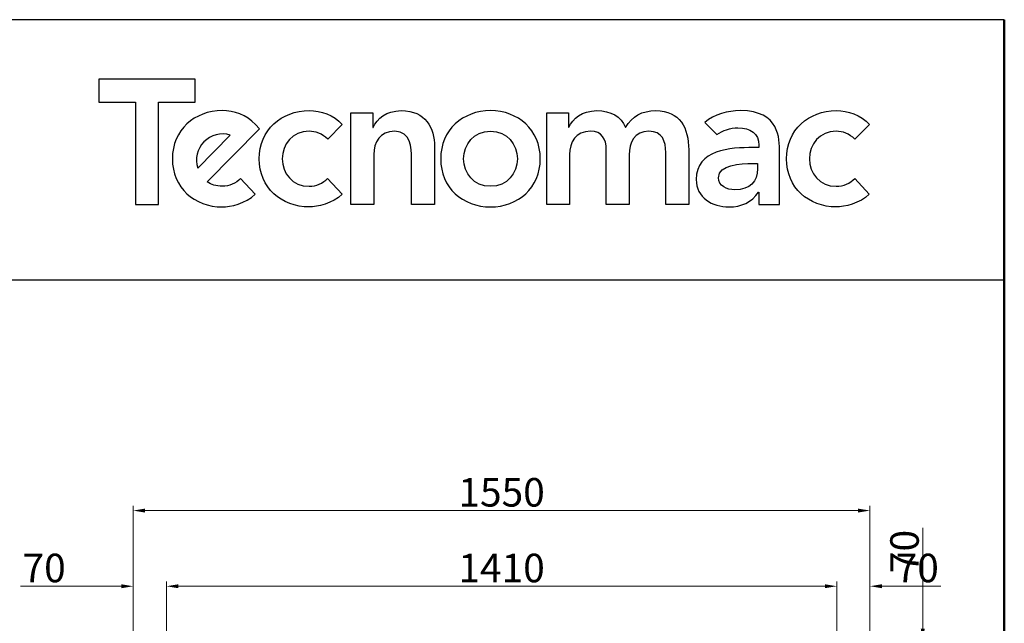
# Model space of a CAD drawing. Units: millimetres. Extents: x -1896 to 28677, y -2406 to 7134.
# Drawn here: x 2778 to 4850, y 5865 to 7134 of the extents above; entities that cross this region are included whole.
import ezdxf

# ---------------------------------------------------------------- set-up
doc = ezdxf.new("R2010")
doc.units = ezdxf.units.MM
doc.layers.add('LIVELLO_1', color=5, linetype='Continuous')
doc.layers.add('Quote(MAC_ISO)', color=7, linetype='Continuous', lineweight=18)
doc.styles.add('MAC_ISO', font='sanss___.ttf')
doc.dimstyles.new('CASTELMAC-MAC_ISO', dxfattribs={"dimscale": 10, "dimtxt": 2.5, "dimasz": 2.5, "dimexe": 1, "dimexo": 1, "dimgap": 0.75, "dimtad": 1, "dimdec": 1, "dimrnd": 1e-08, "dimdsep": 46, "dimtxsty": 'MAC_ISO', "dimcen": 0.09, "dimdle": 10, "dimclrd": 7, "dimclre": 7, "dimclrt": 7, "dimadec": 0, "dimazin": 2, "dimtfac": 0.72, "dimtmove": 0, "dimatfit": 3, "dimfxl": 1, "dimtolj": 1, "dimlwd": 15, "dimlwe": 15, "dimarcsym": 0})

# ---------------------------------------------------------------- blocks, each defined once
blk = doc.blocks.new('*D13')
at = {"layer": 'Defpoints', "color": 0, "linetype": 'Continuous', "transparency": 16777216}
for p in [(4557.1, 5828.4), (4487.1, 5758.4), (4678.2, 5758.4)]:
    blk.add_point(p, dxfattribs=at)
at = {"layer": 'Quote(MAC_ISO)', "color": 7, "linetype": 'Continuous', "lineweight": 15, "transparency": 16777216}
for p, q in [((4678.2, 5853.4), (4678.2, 6065.2)), ((4567.1, 5828.4), (4688.2, 5828.4)), ((4497.1, 5758.4), (4688.2, 5758.4)), ((4678.2, 5733.4), (4678.2, 5708.4))]:
    blk.add_line(p, q, dxfattribs=at)
at = {"layer": 'Quote(MAC_ISO)', "color": 7, "linetype": 'Continuous', "transparency": 16777216}
for points in [[(4674, 5853.4), (4682.3, 5853.4), (4678.2, 5828.4)], [(4674, 5733.4), (4682.3, 5733.4), (4678.2, 5758.4)]]:
    blk.add_solid(points, dxfattribs=at)
at = {"layer": 'Quote(MAC_ISO)', "color": 7, "linetype": 'Continuous', "lineweight": 15, "transparency": 16777216, "insert": (4639.7, 6015.8), "char_height": 60, "attachment_point": 5, "rotation": 90, "style": 'MAC_ISO'}
blk.add_mtext('\\A1;70', dxfattribs=at)
blk = doc.blocks.new('*D18')
at = {"layer": 'Defpoints', "color": 0, "linetype": 'Continuous', "transparency": 16777216}
for p in [(3087.1, 5942.7), (3017.1, 5728.4), (3087.1, 5728.4)]:
    blk.add_point(p, dxfattribs=at)
at = {"layer": 'Quote(MAC_ISO)', "color": 7, "linetype": 'Continuous', "lineweight": 15, "transparency": 16777216}
for p, q in [((3017.1, 5738.4), (3017.1, 5952.7)), ((3087.1, 5738.4), (3087.1, 5952.7)), ((2992.1, 5942.7), (2780.3, 5942.7)), ((3112.1, 5942.7), (3137.1, 5942.7))]:
    blk.add_line(p, q, dxfattribs=at)
at = {"layer": 'Quote(MAC_ISO)', "color": 7, "linetype": 'Continuous', "transparency": 16777216}
for points in [[(2992.1, 5946.9), (2992.1, 5938.6), (3017.1, 5942.7)], [(3112.1, 5946.9), (3112.1, 5938.6), (3087.1, 5942.7)]]:
    blk.add_solid(points, dxfattribs=at)
at = {"layer": 'Quote(MAC_ISO)', "color": 7, "linetype": 'Continuous', "lineweight": 15, "transparency": 16777216, "insert": (2829.7, 5981.1), "char_height": 60, "attachment_point": 5, "style": 'MAC_ISO'}
blk.add_mtext('\\A1;70', dxfattribs=at)
blk = doc.blocks.new('*D19')
at = {"layer": 'Defpoints', "color": 0, "linetype": 'Continuous', "transparency": 16777216}
for p in [(4497.1, 5942.7), (3087.1, 5728.4), (4497.1, 5728.4)]:
    blk.add_point(p, dxfattribs=at)
at = {"layer": 'Quote(MAC_ISO)', "color": 7, "linetype": 'Continuous', "lineweight": 15, "transparency": 16777216}
for p, q in [((3087.1, 5738.4), (3087.1, 5952.7)), ((4497.1, 5738.4), (4497.1, 5952.7)), ((3112.1, 5942.7), (4472.1, 5942.7))]:
    blk.add_line(p, q, dxfattribs=at)
at = {"layer": 'Quote(MAC_ISO)', "color": 7, "linetype": 'Continuous', "transparency": 16777216}
for points in [[(3112.1, 5946.9), (3112.1, 5938.6), (3087.1, 5942.7)], [(4472.1, 5946.9), (4472.1, 5938.6), (4497.1, 5942.7)]]:
    blk.add_solid(points, dxfattribs=at)
at = {"layer": 'Quote(MAC_ISO)', "color": 7, "linetype": 'Continuous', "lineweight": 15, "transparency": 16777216, "insert": (3792.1, 5981.1), "char_height": 60, "attachment_point": 5, "style": 'MAC_ISO'}
blk.add_mtext('\\A1;1410', dxfattribs=at)
blk = doc.blocks.new('*D20')
at = {"layer": 'Defpoints', "color": 0, "linetype": 'Continuous', "transparency": 16777216}
for p in [(4567.1, 5942.7), (4497.1, 5728.4), (4567.1, 5728.4)]:
    blk.add_point(p, dxfattribs=at)
at = {"layer": 'Quote(MAC_ISO)', "color": 7, "linetype": 'Continuous', "lineweight": 15, "transparency": 16777216}
for p, q in [((4497.1, 5738.4), (4497.1, 5952.7)), ((4567.1, 5738.4), (4567.1, 5952.7)), ((4472.1, 5942.7), (4447.1, 5942.7)), ((4592.1, 5942.7), (4715.9, 5942.7))]:
    blk.add_line(p, q, dxfattribs=at)
at = {"layer": 'Quote(MAC_ISO)', "color": 7, "linetype": 'Continuous', "transparency": 16777216}
for points in [[(4472.1, 5946.9), (4472.1, 5938.6), (4497.1, 5942.7)], [(4592.1, 5946.9), (4592.1, 5938.6), (4567.1, 5942.7)]]:
    blk.add_solid(points, dxfattribs=at)
at = {"layer": 'Quote(MAC_ISO)', "color": 7, "linetype": 'Continuous', "lineweight": 15, "transparency": 16777216, "insert": (4666.5, 5981.1), "char_height": 60, "attachment_point": 5, "style": 'MAC_ISO'}
blk.add_mtext('\\A1;70', dxfattribs=at)
blk = doc.blocks.new('*D21')
at = {"layer": 'Defpoints', "color": 0, "linetype": 'Continuous', "transparency": 16777216}
for p in [(4567.1, 6101.8), (3017.1, 5773.4), (4567.1, 5773.4)]:
    blk.add_point(p, dxfattribs=at)
at = {"layer": 'Quote(MAC_ISO)', "color": 7, "linetype": 'Continuous', "lineweight": 15, "transparency": 16777216}
for p, q in [((3017.1, 5783.4), (3017.1, 6111.8)), ((4567.1, 5783.4), (4567.1, 6111.8)), ((3042.1, 6101.8), (4542.1, 6101.8))]:
    blk.add_line(p, q, dxfattribs=at)
at = {"layer": 'Quote(MAC_ISO)', "color": 7, "linetype": 'Continuous', "transparency": 16777216}
for points in [[(3042.1, 6105.9), (3042.1, 6097.6), (3017.1, 6101.8)], [(4542.1, 6105.9), (4542.1, 6097.6), (4567.1, 6101.8)]]:
    blk.add_solid(points, dxfattribs=at)
at = {"layer": 'Quote(MAC_ISO)', "color": 7, "linetype": 'Continuous', "lineweight": 15, "transparency": 16777216, "insert": (3792.1, 6140.2), "char_height": 60, "attachment_point": 5, "style": 'MAC_ISO'}
blk.add_mtext('\\A1;1550', dxfattribs=at)

msp = doc.modelspace()

# ---------------------------------------------------------------- linework, layer by layer
at = {"color": 7, "lineweight": 30}
msp.add_line((4849.7, 7133.7), (-1895.6, 7133.7), dxfattribs=at)
at = {"color": 7, "lineweight": 50}
msp.add_line((4849.7, -2406.1), (4849.7, 7133.7), dxfattribs=at)
at = {"color": 7}
for p, q in [((3152.7, 6821.8), (3221.1, 6891.1)), ((4849.7, 6586.5), (-1895.6, 6586.5))]:
    msp.add_line(p, q, dxfattribs=at)
msp.add_arc((3205.1, 6838.5), 55, 73.0525, 197.6982, dxfattribs=at)
at = {"layer": 'LIVELLO_1', "color": 7}
for p, q in [((3147.4, 7008.9), (2944.8, 7008.9)), ((2944.8, 7008.9), (2944.8, 6960.7)), ((3147.4, 6960.7), (3147.4, 7008.9)), ((2944.8, 6960.7), (3022, 6960.7)), ((3022, 6960.7), (3022, 6745)), ((3070.2, 6745), (3070.2, 6960.7)), ((3070.2, 6960.7), (3147.4, 6960.7)), ((3022, 6745), (3070.2, 6745))]:
    msp.add_line(p, q, dxfattribs=at)
for points, knots in [([(3274.1, 6913.2), (3255.7, 6933.7), (3228.8, 6942.5), (3204.3, 6942.5), (3146.1, 6942.5), (3099.5, 6902), (3099.5, 6841.3), (3099.5, 6780.7), (3146.1, 6740.1), (3204.3, 6740.1), (3221.1, 6740.1), (3254.1, 6747.4), (3273.7, 6767)], [3, 3, 3, 3, 4, 4, 4, 5, 5, 5, 6, 6, 6, 7, 7, 7, 7]), ([(3456.6, 6767), (3437, 6747.4), (3404, 6740.1), (3387.2, 6740.1), (3328.9, 6740.1), (3282.4, 6780.7), (3282.4, 6841.3), (3282.4, 6902), (3328.9, 6942.5), (3387.2, 6942.5), (3411.7, 6942.5), (3438.5, 6933.7), (3457, 6913.2)], [5, 5, 5, 5, 6, 6, 6, 7, 7, 7, 8, 8, 8, 9, 9, 9, 9]), ([(3521.7, 6906.8), (3530.6, 6926.1), (3548.6, 6942.5), (3580.8, 6942.5), (3632.6, 6942.5), (3651, 6906), (3651, 6866.6)], [3, 3, 3, 3, 4, 4, 4, 5, 5, 5, 5]), ([(3768.7, 6942.5), (3826.9, 6942.5), (3873.5, 6902), (3873.5, 6841.3), (3873.5, 6780.7), (3826.9, 6740.1), (3768.7, 6740.1), (3710.5, 6740.1), (3663.9, 6780.7), (3663.9, 6841.3), (3663.9, 6902), (3710.5, 6942.5), (3768.7, 6942.5)], [0, 0, 0, 0, 1, 1, 1, 2, 2, 2, 3, 3, 3, 4, 4, 4, 4]), ([(3933.5, 6907.6), (3941.9, 6925.7), (3960.4, 6942.5), (3992.5, 6942.5), (4022.3, 6942.5), (4042.7, 6930.9), (4052.8, 6906.8)], [3, 3, 3, 3, 4, 4, 4, 5, 5, 5, 5]), ([(4052.8, 6906.8), (4066.8, 6931.3), (4087.3, 6942.5), (4116.2, 6942.5), (4167.6, 6942.5), (4185.7, 6906), (4185.7, 6859.8)], [5, 5, 5, 5, 6, 6, 6, 7, 7, 7, 7]), ([(4565.7, 6767), (4546, 6747.4), (4513.1, 6740.1), (4496.2, 6740.1), (4438, 6740.1), (4391.4, 6780.7), (4391.4, 6841.3), (4391.4, 6902), (4438, 6942.5), (4496.2, 6942.5), (4520.7, 6942.5), (4547.6, 6933.7), (4566.1, 6913.2)], [5, 5, 5, 5, 6, 6, 6, 7, 7, 7, 8, 8, 8, 9, 9, 9, 9]), ([(3426.2, 6882.4), (3414.9, 6894), (3400, 6899.2), (3387.2, 6899.2), (3351.8, 6899.2), (3330.6, 6871.4), (3330.6, 6841.3), (3330.6, 6811.2), (3351.8, 6783.5), (3387.2, 6783.5), (3402, 6783.5), (3416.6, 6790), (3426, 6800.1)], [0, 0, 0, 0, 1, 1, 1, 2, 2, 2, 3, 3, 3, 4, 4, 4, 4]), ([(3602.8, 6842.5), (3602.8, 6863.8), (3601.2, 6899.2), (3567.5, 6899.2), (3535.8, 6899.2), (3523.3, 6875.9), (3523.3, 6850.2)], [8, 8, 8, 8, 9, 9, 9, 10, 10, 10, 10]), ([(3768.7, 6783.5), (3804, 6783.5), (3825.3, 6811.2), (3825.3, 6841.3), (3825.3, 6871.4), (3804, 6899.2), (3768.7, 6899.2), (3733.4, 6899.2), (3712.1, 6871.4), (3712.1, 6841.3), (3712.1, 6811.2), (3733.4, 6783.5), (3768.7, 6783.5)], [0, 0, 0, 0, 1, 1, 1, 2, 2, 2, 3, 3, 3, 4, 4, 4, 4]), ([(4012.2, 6859.8), (4012.2, 6883.5), (4002.6, 6899.2), (3979.3, 6899.2), (3947.6, 6899.2), (3935.1, 6875.9), (3935.1, 6850.2)], [15, 15, 15, 15, 16, 16, 16, 17, 17, 17, 17]), ([(4137.5, 6854.2), (4137.5, 6878.3), (4130.3, 6899.2), (4101.8, 6899.2), (4071.6, 6899.2), (4060.4, 6874.3), (4060.4, 6849.4)], [10, 10, 10, 10, 11, 11, 11, 12, 12, 12, 12]), ([(4245.1, 6892.1), (4257.3, 6900.8), (4272.7, 6906.4), (4289.4, 6906.4), (4315.1, 6906.4), (4333.5, 6893.9), (4333.5, 6870.2)], [2, 2, 2, 2, 3, 3, 3, 4, 4, 4, 4]), ([(4535.2, 6882.4), (4524, 6894), (4509.1, 6899.2), (4496.2, 6899.2), (4460.9, 6899.2), (4439.6, 6871.4), (4439.6, 6841.3), (4439.6, 6811.2), (4460.9, 6783.5), (4496.2, 6783.5), (4511.1, 6783.5), (4525.7, 6790), (4535.1, 6800.1)], [0, 0, 0, 0, 1, 1, 1, 2, 2, 2, 3, 3, 3, 4, 4, 4, 4]), ([(4321.5, 6865), (4273.3, 6865), (4201.4, 6860.6), (4201.4, 6798), (4201.4, 6759.8), (4234.8, 6740.1), (4270.5, 6740.1), (4296.2, 6740.1), (4318.7, 6749.8), (4332.3, 6771.5)], [6, 6, 6, 6, 7, 7, 7, 8, 8, 8, 9, 9, 9, 9]), ([(4330.7, 6820.5), (4330.7, 6793.5), (4315.1, 6776.3), (4282.1, 6776.3), (4266.5, 6776.3), (4248.4, 6783.9), (4248.4, 6801.6), (4248.4, 6829.3), (4294.2, 6831.3), (4320.7, 6831.3)], [0, 0, 0, 0, 1, 1, 1, 2, 2, 2, 3, 3, 3, 3])]:
    msp.add_open_spline(points, degree=3, knots=knots, dxfattribs=at)
for points in [[(4294.6, 6942.5), (4267.2, 6942.5), (4240.1, 6935), (4219.5, 6917.8)], [(4376.9, 6855.8), (4376.9, 6883.1), (4376.9, 6942.5), (4294.6, 6942.5)], [(3475.2, 6937.7), (3475.2, 6937.7), (3520.9, 6937.7), (3520.9, 6937.7)], [(3475.2, 6745), (3475.2, 6745), (3475.2, 6937.7), (3475.2, 6937.7)], [(3520.9, 6937.7), (3520.9, 6937.7), (3520.9, 6906.8), (3520.9, 6906.8)], [(3886.9, 6937.7), (3886.9, 6937.7), (3932.7, 6937.7), (3932.7, 6937.7)], [(3886.9, 6745), (3886.9, 6745), (3886.9, 6937.7), (3886.9, 6937.7)], [(3932.7, 6937.7), (3932.7, 6937.7), (3932.7, 6907.6), (3932.7, 6907.6)], [(3172.5, 6792.8), (3172.5, 6792.8), (3282.6, 6904.1), (3282.6, 6904.1)], [(3282.6, 6904.1), (3282.6, 6904.1), (3274.1, 6913.2), (3274.1, 6913.2)], [(3457, 6913.2), (3457, 6913.2), (3426.2, 6882.4), (3426.2, 6882.4)], [(3520.9, 6906.8), (3520.9, 6906.8), (3521.7, 6906.8), (3521.7, 6906.8)], [(3932.7, 6907.6), (3932.7, 6907.6), (3933.5, 6907.6), (3933.5, 6907.6)], [(4219.5, 6917.8), (4219.5, 6917.8), (4245.1, 6892.1), (4245.1, 6892.1)], [(4566.1, 6913.2), (4566.1, 6913.2), (4535.2, 6882.4), (4535.2, 6882.4)], [(3651, 6866.6), (3651, 6866.6), (3651, 6745), (3651, 6745)], [(4012.2, 6745), (4012.2, 6745), (4012.2, 6859.8), (4012.2, 6859.8)], [(4185.7, 6859.8), (4185.7, 6859.8), (4185.7, 6745), (4185.7, 6745)], [(4333.5, 6865), (4333.5, 6865), (4321.5, 6865), (4321.5, 6865)], [(4333.5, 6870.2), (4333.5, 6870.2), (4333.5, 6865), (4333.5, 6865)], [(3523.3, 6850.2), (3523.3, 6850.2), (3523.3, 6745), (3523.3, 6745)], [(3602.8, 6745), (3602.8, 6745), (3602.8, 6842.5), (3602.8, 6842.5)], [(3935.1, 6850.2), (3935.1, 6850.2), (3935.1, 6745), (3935.1, 6745)], [(4060.4, 6849.4), (4060.4, 6849.4), (4060.4, 6745), (4060.4, 6745)], [(4137.5, 6745), (4137.5, 6745), (4137.5, 6854.2), (4137.5, 6854.2)], [(4376.9, 6745), (4376.9, 6745), (4376.9, 6855.8), (4376.9, 6855.8)], [(4320.7, 6831.3), (4320.7, 6831.3), (4330.7, 6831.3), (4330.7, 6831.3)], [(4330.7, 6831.3), (4330.7, 6831.3), (4330.7, 6820.5), (4330.7, 6820.5)], [(3243.1, 6799.9), (3233.3, 6789.7), (3219.1, 6783.5), (3204.3, 6783.5)], [(3273.7, 6767), (3273.7, 6767), (3243.1, 6799.9), (3243.1, 6799.9)], [(3426, 6800.1), (3426, 6800.1), (3456.6, 6767), (3456.6, 6767)], [(4535.1, 6800.1), (4535.1, 6800.1), (4565.7, 6767), (4565.7, 6767)], [(3204.3, 6783.5), (3191.8, 6783.5), (3181.2, 6787), (3172.5, 6792.8)], [(4332.3, 6771.5), (4332.3, 6771.5), (4333.5, 6771.5), (4333.5, 6771.5)], [(4333.5, 6771.5), (4333.5, 6771.5), (4333.5, 6745), (4333.5, 6745)], [(3523.3, 6745), (3523.3, 6745), (3475.2, 6745), (3475.2, 6745)], [(3651, 6745), (3651, 6745), (3602.8, 6745), (3602.8, 6745)], [(3935.1, 6745), (3935.1, 6745), (3886.9, 6745), (3886.9, 6745)], [(4060.4, 6745), (4060.4, 6745), (4012.2, 6745), (4012.2, 6745)], [(4185.7, 6745), (4185.7, 6745), (4137.5, 6745), (4137.5, 6745)], [(4333.5, 6745), (4333.5, 6745), (4376.9, 6745), (4376.9, 6745)]]:
    msp.add_open_spline(points, degree=3, dxfattribs=at)

# ---------------------------------------------------------------- dimensions: what is measured, and where the dimension line sits
at = {"layer": 'Quote(MAC_ISO)', "color": 7, "linetype": 'Continuous', "lineweight": 15}
for base, p1, p2, picture, middle in [((4567.1, 6101.8), (3017.1, 5773.4), (4567.1, 5773.4), '*D21', (3792.1, 6140.2)), ((4497.1, 5942.7), (3087.1, 5728.4), (4497.1, 5728.4), '*D19', (3792.1, 5981.1)), ((4567.1, 5942.7), (4497.1, 5728.4), (4567.1, 5728.4), '*D20', (4666.5, 5981.1))]:
    dim = msp.add_linear_dim(base=base, p1=p1, p2=p2, dimstyle='CASTELMAC-MAC_ISO', override={"dimtxt": 6, "dimdec": 0, "dimtofl": 0, "dimatfit": 1}, dxfattribs=at)
    dim.commit()
    dim.dimension.update_dxf_attribs({"geometry": picture, "text_midpoint": middle})
dim = msp.add_linear_dim(base=(4678.2, 5758.4), p1=(4557.1, 5828.4), p2=(4487.1, 5758.4), angle=90, dimstyle='CASTELMAC-MAC_ISO', override={"dimtxt": 6, "dimdec": 0, "dimtofl": 0, "dimatfit": 1}, dxfattribs=at)
dim.commit()
dim.dimension.update_dxf_attribs({"geometry": '*D13', "text_midpoint": (4678.2, 6015.8), "dimtype": 160})
dim = msp.add_linear_dim(base=(3087.1, 5942.7), p1=(3017.1, 5728.4), p2=(3087.1, 5728.4), dimstyle='CASTELMAC-MAC_ISO', override={"dimtxt": 6, "dimdec": 0, "dimtofl": 0, "dimatfit": 1}, dxfattribs=at)
dim.commit()
dim.dimension.update_dxf_attribs({"geometry": '*D18', "text_midpoint": (2829.7, 5942.7), "dimtype": 160})

doc.saveas('drawing.dxf')
